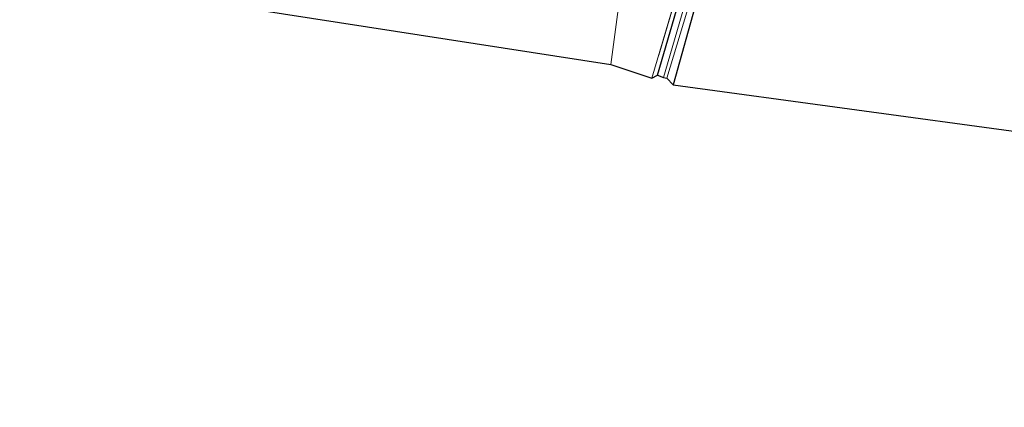
# Model space of a CAD drawing. Units: metres. Extents: x 160000 to 170006, y 449998 to 456250.
# Drawn here: x 162970 to 163113, y 450840 to 450896 of the extents above; entities that cross this region are included whole.
import ezdxf

# ---------------------------------------------------------------- set-up
doc = ezdxf.new("R2010")
doc.units = ezdxf.units.M
doc.linetypes.add('IE-TERREINAFSCHEIDING', pattern=[10, 8, -2])
for name, color, linetype, lineweight in [('B-ME-GR-BOOM-GV-B6', 93, 'Continuous', 18), ('B-ME-IE-GRASLAND-GV-B6', 93, 'Continuous', 18), ('B-ME-IE-GRONDWERKLIJN-GROND_INGERICHT-GV-B6', 253, 'Continuous', 18), ('B-ME-IE-HULPGEOMETRIE-L-B1', 53, 'Continuous', 18), ('B-ME-IE-TERREINAFSCHEIDING-RASTERHEKWERK-L-B1', 8, 'IE-TERREINAFSCHEIDING', 18), ('B-ME-OG-WATER-GV-B6', 153, 'Continuous', 18)]:
    doc.layers.add(name, color=color, linetype=linetype, lineweight=lineweight)
doc.layers.add('B-ME-GW-INSTEEKWATERGANG-L-B1', color=10, linetype='Continuous')
doc.layers.add('B-ME-KG-KADASTRAAL-OPNAMEDTMGRENS-L-B1', color=10, linetype='Continuous')

msp = doc.modelspace()

# ---------------------------------------------------------------- linework, layer by layer
at = {"layer": 'B-ME-GR-BOOM-GV-B6'}
for points in [[(163005.1088, 450938.4997, 5.4261), (163021.7145, 450936.2703, 5.5051), (163034.9621, 450934.5119, 5.8934), (163043.9901, 450933.2622, 5.8507), (163059.9439, 450931.1794, 5.7108), (163061.871, 450930.9135, 5.6507), (163059.776, 450918.294, 5.434), (163055.938, 450889.573, 5.302), (162977.185, 450901.856, 5.512), (162984.216, 450925.563, 5.383), (162988.9983, 450940.7016, 5.4646), (162989.9706, 450940.5607, 5.6003), (162996.8197, 450939.6622, 5.7609), (163005.1088, 450938.4997, 5.4261)], [(163061.871, 450930.9135, 5.6507), (163074.5206, 450929.168, 5.1661), (163073.011, 450925.575, 5.313), (163070.528, 450916.803, 5.4), (163067.997, 450908.223, 5.475), (163061.895, 450887.587, 5.559), (163055.938, 450889.573, 5.302), (163059.776, 450918.294, 5.434), (163061.871, 450930.9135, 5.6507)]]:
    msp.add_polyline3d(points, dxfattribs=at)
at = {"layer": 'B-ME-GW-INSTEEKWATERGANG-L-B1'}
for points in [[(163062.709, 450888.019, 5.406), (163067.289, 450903.839, 5.376), (163071.988, 450920.265, 5.268), (163074.5206, 450929.168, 5.1661), (163074.545, 450929.341, 5.148), (163074.634, 450930.419, 5.04), (163074.624, 450930.912, 5.061), (163074.325, 450931.282, 5.085), (163071.13, 450931.653, 5.181), (163062.155, 450932.624, 5.524)], [(163167.344, 450872.673, 5.034), (163173.174, 450892.34, 5.052), (163178.155, 450909.501, 5.247), (163179.702, 450915.234, 5.382), (163179.893, 450916.674, 5.385), (163179.147, 450917.539, 5.352), (163174.699, 450917.989, 5.358), (163161.858, 450919.66, 5.394), (163149.826, 450921.603, 5.172), (163137.599, 450923.28, 5.241), (163120.806, 450925.448, 5.313), (163100.888, 450928.122, 5.271), (163083.486, 450930.259, 5.271), (163080.803, 450930.697, 5.34), (163079.425, 450930.85, 5.295), (163078.393, 450930.012, 5.238), (163077.6615, 450928.6783, 5.2082), (163076.686, 450926.19, 5.217), (163074.238, 450918.202, 5.16), (163071.182, 450907.509, 5.247), (163068.438, 450898.967, 5.205), (163065.002, 450886.626, 5.349)]]:
    msp.add_polyline3d(points, dxfattribs=at)
at = {"layer": 'B-ME-IE-GRASLAND-GV-B6'}
for points in [[(163074.385, 450932.87, 4.251), (163075.471, 450932.657, 4.248), (163075.855, 450932.289, 4.26), (163075.965, 450931.646, 4.272), (163075.777, 450930.525, 4.335), (163074.345, 450925.544, 4.359), (163071.479, 450914.723, 4.374), (163068.235, 450903.701, 4.374), (163063.564, 450887.71, 4.374), (163062.709, 450888.019, 5.406), (163067.289, 450903.839, 5.376), (163071.988, 450920.265, 5.268), (163074.5206, 450929.168, 5.1661), (163074.545, 450929.341, 5.148), (163074.634, 450930.419, 5.04), (163074.624, 450930.912, 5.061), (163074.325, 450931.282, 5.085), (163071.13, 450931.653, 5.181), (163062.155, 450932.624, 5.524), (163062.424, 450934.385, 4.045), (163072.02, 450933.159, 4.251), (163074.385, 450932.87, 4.251)], [(163064.076, 450887.613, 4.374), (163069.527, 450905.69, 4.374), (163072.671, 450916.567, 4.374), (163075.605, 450926.634, 4.278), (163077.321, 450931.979, 4.185), (163077.747, 450932.263, 4.185), (163078.297, 450932.344, 4.185), (163079.677, 450932.343, 4.185), (163080.732, 450932.319, 4.185), (163088.516, 450931.3, 4.185), (163098.615, 450930.086, 4.185), (163110.887, 450928.462, 4.185), (163125.455, 450926.435, 4.185)], [(163120.806, 450925.448, 5.313), (163100.888, 450928.122, 5.271), (163083.486, 450930.259, 5.271), (163080.803, 450930.697, 5.34), (163079.425, 450930.85, 5.295), (163078.393, 450930.012, 5.238), (163077.6615, 450928.6783, 5.2082), (163076.686, 450926.19, 5.217), (163074.238, 450918.202, 5.16), (163071.182, 450907.509, 5.247), (163068.438, 450898.967, 5.205), (163065.002, 450886.626, 5.349), (163064.076, 450887.613, 4.374)], [(163062.709, 450888.019, 5.406), (163061.895, 450887.587, 5.559), (163067.997, 450908.223, 5.475), (163070.528, 450916.803, 5.4), (163073.011, 450925.575, 5.313), (163074.5206, 450929.168, 5.1661), (163071.988, 450920.265, 5.268), (163067.289, 450903.839, 5.376), (163062.709, 450888.019, 5.406)]]:
    msp.add_polyline3d(points, dxfattribs=at)
at = {"layer": 'B-ME-IE-GRONDWERKLIJN-GROND_INGERICHT-GV-B6'}
msp.add_polyline3d([(163094.8922, 450926.5672, 5.6616), (163130.8064, 450921.8359, 5.7762), (163136.371, 450921.0855, 5.5493), (163159.4243, 450918.0454, 5.4751), (163172.3923, 450916.3263, 5.5994), (163179.702, 450915.234, 5.382), (163178.155, 450909.501, 5.247), (163173.174, 450892.34, 5.052), (163167.344, 450872.673, 5.034), (163065.002, 450886.626, 5.349), (163068.438, 450898.967, 5.205), (163071.182, 450907.509, 5.247), (163074.238, 450918.202, 5.16), (163076.686, 450926.19, 5.217), (163077.6615, 450928.6783, 5.2082), (163080.0692, 450928.2965, 5.4268), (163083.1058, 450928.0378, 5.48), (163094.8922, 450926.5672, 5.6616)], dxfattribs=at)
at = {"layer": 'B-ME-IE-HULPGEOMETRIE-L-B1'}
msp.add_polyline3d([(163055.938, 450889.573, 5.302), (163059.776, 450918.294, 5.434), (163061.871, 450930.9135, 5.6507), (163062.155, 450932.624, 5.524), (163062.424, 450934.385, 4.045), (163059.856, 450938.038, 4.352), (163058.407, 450939.492, 5.41), (163058.843, 450944.255, 6.164), (163059.264, 450946.009, 6.278), (163059.724, 450961.175, 6.671), (163063.794, 450963.16, 6.632), (163071.329, 450977.417, 6.315), (163070.1451, 450984.1244, 6.0357), (163069.623, 450987.082, 4.312), (163070.685, 450993.632, 4.312), (163071.213, 450997.432, 5.922), (163072.534, 451005.703, 6.112)], dxfattribs=at)
at = {"layer": 'B-ME-IE-TERREINAFSCHEIDING-RASTERHEKWERK-L-B1'}
msp.add_polyline3d([(163074.5206, 450929.168, 5.1661), (163073.011, 450925.575, 5.313), (163070.528, 450916.803, 5.4), (163067.997, 450908.223, 5.475), (163061.895, 450887.587, 5.559)], dxfattribs=at)
at = {"layer": 'B-ME-KG-KADASTRAAL-OPNAMEDTMGRENS-L-B1'}
for points in [[(162728.79, 450929.965, 5.363), (162808.052, 450922.898, 5.194), (162809.183, 450922.889, 4.609), (162810.283, 450922.674, 5.224), (162813.976, 450920.903, 5.329), (162823.881, 450915.097, 5.488), (162829.66, 450913.785, 5.434), (162834.645, 450912.843, 5.311), (162840.612, 450912.582, 5.239), (162846.047, 450916.641, 5.146), (162846.945, 450916.444, 4.495), (162848.101, 450916.003, 5.062), (162848.626, 450916.022, 5.158), (162869.438, 450914.489, 5.152), (162889.379, 450913.079, 5.293), (162938.281, 450906.159, 5.69), (162975.317, 450903.147, 5.55), (162975.599, 450902.144, 5.464), (162976.254, 450902.14, 5.212), (162976.884, 450901.863, 5.47), (162977.185, 450901.856, 5.512), (163055.938, 450889.573, 5.302)], [(163055.938, 450889.573, 5.302), (163061.895, 450887.587, 5.559), (163062.709, 450888.019, 5.406), (163063.564, 450887.71, 4.374), (163064.076, 450887.613, 4.374), (163065.002, 450886.626, 5.349), (163167.344, 450872.673, 5.034), (163168.645, 450873.374, 4.488), (163169.45, 450872.633, 5.316), (163171.456, 450872.316, 5.904), (163173.671, 450871.93, 6.204), (163177.218, 450871.012, 6.129), (163179.338, 450871.399, 5.751), (163180.762, 450871.365, 5.058), (163181.538, 450871.606, 4.284), (163182.552, 450871.208, 4.284), (163183.314, 450870.852, 4.89), (163434.492, 450839.802, 5.433)]]:
    msp.add_polyline3d(points, dxfattribs=at)
at = {"layer": 'B-ME-OG-WATER-GV-B6'}
msp.add_polyline3d([(163069.527, 450905.69, 4.374), (163064.076, 450887.613, 4.374), (163063.564, 450887.71, 4.374), (163068.235, 450903.701, 4.374)], dxfattribs=at)

doc.saveas('drawing.dxf')
